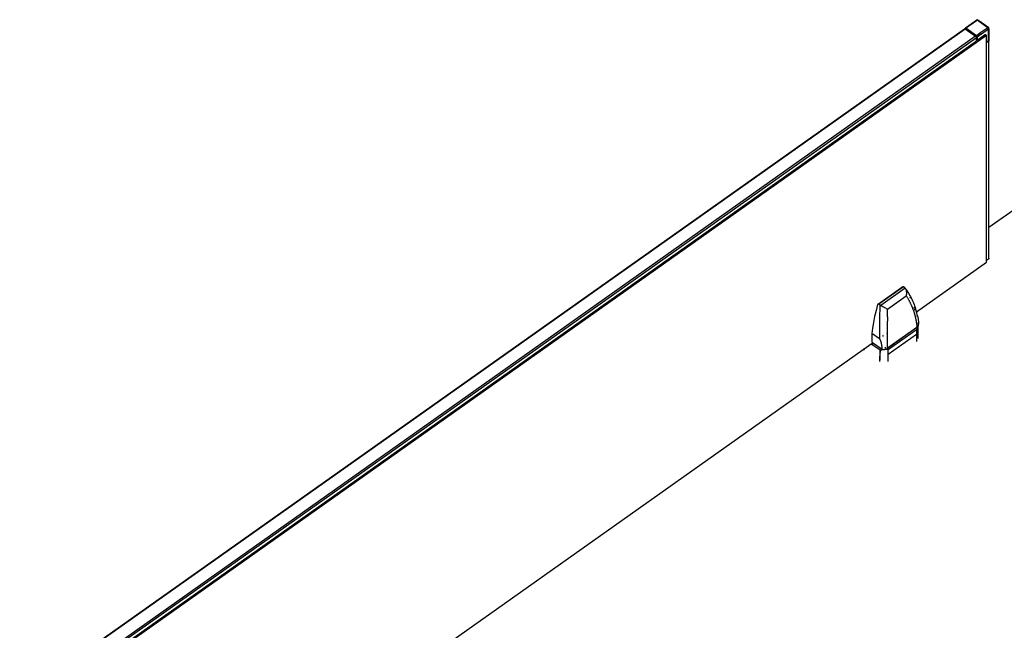
# Model space of a CAD drawing. Extents: x -6539 to 7471, y -5552 to 4636.
# Drawn here: x -4801 to -3941, y 1697 to 2230 of the extents above; entities that cross this region are included whole.
import ezdxf

# ---------------------------------------------------------------- set-up
doc = ezdxf.new("R2010")
doc.units = 0
doc.layers.get('0').update_dxf_attribs({"linetype": 'CONTINUOUS'})

msp = doc.modelspace()

# ---------------------------------------------------------------- linework, layer by layer
for p, q in [((-3964.66, 2229.53), (-3974.5, 2222.57)), ((-3974.3, 2222.53), (-3964.89, 2229.21)), ((-3964.18, 2229.41), (-3974.08, 2222.41)), ((-3964.79, 2229.36), (-3964.89, 2229.21)), ((-3964.89, 2229.21), (-3964.89, 2229.06)), ((-3964.64, 2229.56), (-3964.66, 2229.53)), ((-3964.49, 2229.7), (-3964.64, 2229.56)), ((-3964.34, 2229.82), (-3964.49, 2229.7)), ((-3964.18, 2229.91), (-3964.34, 2229.82)), ((-3964.18, 2229.91), (-3964.03, 2229.82)), ((-3964.18, 2229.91), (-3964.18, 2229.41)), ((-3954.99, 2222.91), (-3964.18, 2229.41)), ((-3964.03, 2229.82), (-3963.88, 2229.7)), ((-3963.88, 2229.7), (-3963.73, 2229.56)), ((-3963.73, 2229.56), (-3963.6, 2229.39)), ((-3954.16, 2222.78), (-3963.73, 2229.56)), ((-3963.6, 2229.39), (-3963.48, 2229.21)), ((-3963.48, 2229.21), (-3963.48, 2229.06)), ((-3963.48, 2229.21), (-3954.55, 2222.88)), ((-4801.11, 1638.07), (-3975.42, 2221.97)), ((-4800.69, 1637.91), (-3974.79, 2221.91)), ((-3975.36, 2222.03), (-3975.42, 2221.97)), ((-3975.29, 2222.06), (-3975.36, 2222.03)), ((-3975.21, 2222.07), (-3975.29, 2222.06)), ((-3975.11, 2222.06), (-3975.21, 2222.07)), ((-3975.01, 2222.03), (-3975.11, 2222.06)), ((-3974.9, 2221.98), (-3975.01, 2222.03)), ((-3974.79, 2221.91), (-3974.9, 2221.98)), ((-3974.78, 2222.31), (-3974.79, 2222.21)), ((-3974.79, 2222.21), (-3974.79, 2221.91)), ((-3974.79, 2221.91), (-3965.6, 2215.41)), ((-3974.76, 2222.4), (-3974.78, 2222.31)), ((-3974.71, 2222.47), (-3974.76, 2222.4)), ((-3974.66, 2222.53), (-3974.71, 2222.47)), ((-3974.58, 2222.56), (-3974.66, 2222.53)), ((-3974.5, 2222.57), (-3974.58, 2222.56)), ((-3974.4, 2222.56), (-3974.5, 2222.57)), ((-3974.3, 2222.53), (-3974.4, 2222.56)), ((-3974.19, 2222.48), (-3974.3, 2222.53)), ((-3974.08, 2222.41), (-3974.19, 2222.48)), ((-3964.89, 2215.91), (-3974.08, 2222.41)), ((-3954.99, 2222.91), (-3961.78, 2218.11)), ((-3954.28, 2221.71), (-3960.58, 2217.26)), ((-3954.77, 2222.91), (-3954.99, 2222.91)), ((-3954.55, 2222.88), (-3954.77, 2222.91)), ((-3954.35, 2222.84), (-3954.55, 2222.88)), ((-3954.41, 2222.79), (-3954.28, 2222.71)), ((-3954.16, 2222.78), (-3954.35, 2222.84)), ((-3954.28, 2222.71), (-3954.25, 2222.72)), ((-3954.28, 2222.14), (-3954.28, 2222.31)), ((-3954.28, 2221.71), (-3954.28, 2221.97)), ((-3954.28, 2221.71), (-3954.18, 2221.9)), ((-3954.28, 2212.81), (-3954.28, 2221.71)), ((-3954.18, 2221.9), (-3954.1, 2222.1)), ((-3954.08, 2222.75), (-3954.16, 2222.78)), ((-3954.1, 2222.1), (-3954.04, 2222.31)), ((-3954.08, 2222.75), (-3954.05, 2222.75)), ((-3954.05, 2222.75), (-3954, 2222.73)), ((-3953.99, 2222.71), (-3954.05, 2222.75)), ((-3954.04, 2222.31), (-3954, 2222.51)), ((-3954.04, 2222.31), (-3954.04, 2212.53)), ((-3954, 2222.73), (-3953.99, 2222.71)), ((-3954, 2222.51), (-3953.99, 2222.71)), ((-3956.05, 2216.13), (-4797.51, 1621.13)), ((-3965.6, 2215.41), (-4791.5, 1631.41)), ((-3964.89, 2214.21), (-4790.79, 1630.21)), ((-3965.6, 2215.41), (-3965.49, 2215.33)), ((-3965.49, 2215.33), (-3965.38, 2215.22)), ((-3965.38, 2215.22), (-3965.28, 2215.11)), ((-3965.28, 2215.11), (-3965.18, 2214.98)), ((-3965.18, 2214.98), (-3965.1, 2214.85)), ((-3965.1, 2214.85), (-3965.03, 2214.72)), ((-3965.03, 2214.72), (-3964.97, 2214.58)), ((-3964.97, 2214.58), (-3964.93, 2214.45)), ((-3964.93, 2214.45), (-3964.9, 2214.32)), ((-3964.9, 2214.32), (-3964.89, 2214.21)), ((-3963.48, 2216.91), (-3964.89, 2215.91)), ((-3964.78, 2215.83), (-3964.89, 2215.91)), ((-3964.89, 2212.38), (-3964.89, 2214.21)), ((-3964.18, 2211.88), (-3964.89, 2212.38)), ((-3964.89, 2211.38), (-3964.89, 2212.38)), ((-3964.67, 2215.72), (-3964.78, 2215.83)), ((-3964.57, 2215.61), (-3964.67, 2215.72)), ((-3964.48, 2215.48), (-3964.57, 2215.61)), ((-3964.39, 2215.35), (-3964.48, 2215.48)), ((-3964.32, 2215.22), (-3964.39, 2215.35)), ((-3964.26, 2215.08), (-3964.32, 2215.22)), ((-3964.22, 2214.95), (-3964.26, 2215.08)), ((-3964.2, 2214.82), (-3964.22, 2214.95)), ((-3964.2, 2214.82), (-3964.11, 2214.76)), ((-3964.18, 2214.71), (-3964.2, 2214.82)), ((-3957.11, 2216.88), (-3964.18, 2211.88)), ((-3964.11, 2214.76), (-3964.18, 2214.71)), ((-3964.18, 2214.71), (-3964.18, 2211.88)), ((-3963.48, 2215.21), (-3964.11, 2214.76)), ((-3962.28, 2217.76), (-3963.48, 2216.91)), ((-3963.48, 2216.91), (-3963.48, 2216.75)), ((-3961.08, 2216.9), (-3963.48, 2215.21)), ((-3963.48, 2216.38), (-3963.48, 2216.19)), ((-3963.48, 2215.81), (-3963.48, 2215.64)), ((-3963.48, 2215.47), (-3963.48, 2215.21)), ((-3961.78, 2218.11), (-3962.28, 2217.76)), ((-3962.28, 2217.76), (-3962.17, 2217.67)), ((-3961.91, 2217.49), (-3961.77, 2217.4)), ((-3961.78, 2218.11), (-3961.67, 2218.03)), ((-3961.51, 2217.21), (-3961.38, 2217.12)), ((-3961.41, 2217.84), (-3961.27, 2217.75)), ((-3961.27, 2217.04), (-3961.08, 2216.9)), ((-3960.58, 2217.26), (-3961.08, 2216.9)), ((-3961.01, 2217.56), (-3960.88, 2217.47)), ((-3960.77, 2217.39), (-3960.58, 2217.26)), ((-3956.05, 2216.13), (-3957.11, 2216.88)), ((-3956.05, 2210.56), (-3956.05, 2216.13)), ((-3956.05, 2210.56), (-3954.28, 2211.81)), ((-3954.28, 2212.81), (-3954.18, 2212.72)), ((-3954.28, 2212.1), (-3954.28, 2212.81)), ((-3954.28, 2212.1), (-3954.18, 2212.02)), ((-3954.28, 2211.81), (-3954.28, 2212.1)), ((-3954.18, 2211.89), (-3954.28, 2211.81)), ((-3954.28, 2211.81), (-3954.28, 2211.1)), ((-3954.18, 2212.72), (-3954.1, 2212.63)), ((-3954.18, 2212.02), (-3954.1, 2211.92)), ((-3954.1, 2211.92), (-3954.18, 2211.89)), ((-3954.04, 2212.09), (-3954.1, 2211.99)), ((-3954.1, 2211.99), (-3954.1, 2211.92)), ((-3954.1, 2211.92), (-3954.04, 2211.82)), ((-3954.04, 2212.53), (-3954, 2212.42)), ((-3954, 2212.2), (-3954.04, 2212.09)), ((-3954.04, 2211.82), (-3954, 2211.71)), ((-3954, 2212.42), (-3953.99, 2212.31)), ((-3953.99, 2212.31), (-3954, 2212.2)), ((-3954, 2211.71), (-3953.99, 2211.6)), ((-4790.79, 1627.38), (-3964.89, 2211.38)), ((-3954.28, 2211.1), (-3956.05, 2209.85)), ((-3956.05, 2209.85), (-3956.05, 2210.56)), ((-3956.05, 2019.64), (-3956.05, 2209.85)), ((-3954.18, 2211.18), (-3954.28, 2211.1)), ((-3954.28, 2211.1), (-3954.28, 2048.26)), ((-3954.1, 2211.28), (-3954.18, 2211.18)), ((-3954.04, 2211.38), (-3954.1, 2211.28)), ((-3954, 2211.49), (-3954.04, 2211.38)), ((-3954.04, 2048.43), (-3954.04, 2211.38)), ((-3953.99, 2211.6), (-3954, 2211.49)), ((-3927.06, 2067.51), (-3954.04, 2048.43)), ((-3954.1, 2048.39), (-3954.28, 2048.26)), ((-3954.28, 2048.26), (-3954.28, 2021.89)), ((-3954.04, 2021.61), (-3954.04, 2048.43)), ((-4017.3, 1974.83), (-3956.05, 2018.14)), ((-3954.28, 2020.89), (-3956.05, 2019.64)), ((-3956.05, 2018.14), (-3956.05, 2019.64)), ((-3954.28, 2021.89), (-3954.18, 2021.8)), ((-3954.28, 2021.89), (-3954.28, 2020.89)), ((-3954.18, 2020.97), (-3954.28, 2020.89)), ((-3954.18, 2021.8), (-3954.1, 2021.71)), ((-3954.1, 2021.07), (-3954.18, 2020.97)), ((-3954.04, 2021.17), (-3954.1, 2021.07)), ((-3954.04, 2021.61), (-3954, 2021.5)), ((-3954, 2021.28), (-3954.04, 2021.17)), ((-3954, 2021.5), (-3953.99, 2021.39)), ((-3953.99, 2021.39), (-3954, 2021.28)), ((-4050.87, 1981.56), (-4029.23, 1996.87)), ((-4029.2, 1996.69), (-4050.6, 1981.59)), ((-4028.74, 1996.72), (-4050.31, 1981.47)), ((-4029.23, 1996.87), (-4029.22, 1996.9)), ((-4029.22, 1996.9), (-4029.16, 1996.92)), ((-4029.2, 1996.69), (-4029.21, 1996.71)), ((-4029.16, 1996.6), (-4029.2, 1996.69)), ((-4029.16, 1996.92), (-4029.09, 1996.91)), ((-4029.09, 1996.91), (-4028.99, 1996.87)), ((-4028.99, 1996.87), (-4028.87, 1996.8)), ((-4028.87, 1996.8), (-4028.74, 1996.72)), ((-4028.74, 1996.72), (-4027.79, 1996)), ((-4027.75, 1996.02), (-4028.74, 1996.72)), ((-4027.09, 1995.43), (-4048.5, 1980.29)), ((-4042.68, 1977.12), (-4026.2, 1988.78)), ((-4027.79, 1996), (-4027.61, 1995.91)), ((-4027.61, 1995.91), (-4027.75, 1996.02)), ((-4027.61, 1995.91), (-4027.47, 1995.79)), ((-4027.47, 1995.79), (-4027.33, 1995.68)), ((-4027.33, 1995.68), (-4027.21, 1995.56)), ((-4027.21, 1995.56), (-4027.09, 1995.43)), ((-4026.86, 1995.16), (-4027.09, 1995.43)), ((-4026.66, 1994.85), (-4026.86, 1995.16)), ((-4026.47, 1994.51), (-4026.66, 1994.85)), ((-4026.32, 1994.15), (-4026.47, 1994.51)), ((-4026.47, 1994.51), (-4026.06, 1993.98)), ((-4026.15, 1993.69), (-4026.32, 1994.15)), ((-4026.2, 1988.78), (-4026.16, 1988.8)), ((-4025.93, 1988.34), (-4026.2, 1988.78)), ((-4026.16, 1988.8), (-4025.98, 1989.65)), ((-4026.16, 1988.8), (-4025.93, 1988.34)), ((-4026.03, 1993.21), (-4026.15, 1993.69)), ((-4026.06, 1993.98), (-4024.78, 1991.97)), ((-4025.93, 1992.71), (-4026.03, 1993.21)), ((-4025.98, 1989.65), (-4025.86, 1990.52)), ((-4025.87, 1992.2), (-4025.93, 1992.71)), ((-4025.93, 1988.34), (-4025.66, 1987.9)), ((-4025.69, 1992.78), (-4025.9, 1993.12)), ((-4025.83, 1991.36), (-4025.87, 1992.2)), ((-4025.86, 1990.52), (-4025.83, 1991.36)), ((-4024.78, 1991.97), (-4024.01, 1990.69)), ((-4024.01, 1990.69), (-4023.28, 1989.41)), ((-4023.28, 1989.41), (-4022.58, 1988.11)), ((-4022.58, 1988.11), (-4022.32, 1987.61)), ((-4051.26, 1981.09), (-4052.66, 1975.83)), ((-4050.6, 1981.59), (-4051.26, 1981.09)), ((-4051.2, 1981.25), (-4051.26, 1981.09)), ((-4051.11, 1981.39), (-4051.2, 1981.25)), ((-4051, 1981.49), (-4051.11, 1981.39)), ((-4050.87, 1981.56), (-4051, 1981.49)), ((-4050.74, 1981.6), (-4050.87, 1981.56)), ((-4050.6, 1981.59), (-4050.74, 1981.6)), ((-4050.45, 1981.55), (-4050.6, 1981.59)), ((-4050.31, 1981.47), (-4050.45, 1981.55)), ((-4049.32, 1980.77), (-4050.31, 1981.47)), ((-4049.33, 1980.48), (-4049.4, 1978.13)), ((-4049.32, 1980.77), (-4049.33, 1980.48)), ((-4049.17, 1980.66), (-4049.32, 1980.77)), ((-4049.01, 1980.56), (-4049.17, 1980.66)), ((-4048.85, 1980.47), (-4049.01, 1980.56)), ((-4048.68, 1980.38), (-4048.85, 1980.47)), ((-4048.5, 1980.29), (-4048.68, 1980.38)), ((-4048.5, 1980.29), (-4048.13, 1980.12)), ((-4048.13, 1980.12), (-4047.75, 1979.93)), ((-4047.75, 1979.93), (-4047.36, 1979.74)), ((-4047.36, 1979.74), (-4046.97, 1979.55)), ((-4046.97, 1979.55), (-4046.5, 1979.31)), ((-4025.66, 1987.9), (-4025.42, 1987.49)), ((-4025.42, 1987.49), (-4025.18, 1987.08)), ((-4025.18, 1987.08), (-4024.94, 1986.67)), ((-4024.94, 1986.67), (-4024.7, 1986.26)), ((-4024.7, 1986.26), (-4024.47, 1985.84)), ((-4024.47, 1985.84), (-4024.24, 1985.43)), ((-4024.24, 1985.43), (-4024.01, 1985.01)), ((-4024.01, 1985.01), (-4023.79, 1984.59)), ((-4023.79, 1984.59), (-4023.57, 1984.17)), ((-4023.57, 1984.17), (-4023.35, 1983.75)), ((-4023.35, 1983.75), (-4023.14, 1983.33)), ((-4023.14, 1983.33), (-4022.93, 1982.91)), ((-4022.93, 1982.91), (-4022.72, 1982.49)), ((-4022.73, 1987.39), (-4022.9, 1987.72)), ((-4022.53, 1986.97), (-4022.73, 1987.39)), ((-4022.72, 1982.49), (-4022.52, 1982.06)), ((-4022.33, 1986.54), (-4022.53, 1986.97)), ((-4022.52, 1982.06), (-4022.32, 1981.64)), ((-4022.22, 1986.3), (-4022.33, 1986.54)), ((-4022.32, 1987.61), (-4021.48, 1985.97)), ((-4022.32, 1981.64), (-4022.12, 1981.21)), ((-4022.12, 1981.21), (-4021.93, 1980.78)), ((-4021.93, 1980.78), (-4021.74, 1980.36)), ((-4021.74, 1980.36), (-4021.55, 1979.93)), ((-4021.55, 1979.93), (-4021.37, 1979.5)), ((-4021.48, 1985.97), (-4020.69, 1984.31)), ((-4021.37, 1979.5), (-4021.19, 1979.07)), ((-4020.69, 1984.31), (-4019.96, 1982.64)), ((-4019.96, 1982.64), (-4019.41, 1981.29)), ((-4019.41, 1981.29), (-4018.89, 1979.93)), ((-4018.89, 1979.93), (-4018.41, 1978.56)), ((-4052.66, 1975.83), (-4053.85, 1970.66)), ((-4049.56, 1971.18), (-4049.6, 1968.91)), ((-4049.51, 1973.48), (-4049.56, 1971.18)), ((-4049.46, 1975.8), (-4049.51, 1973.48)), ((-4049.4, 1978.13), (-4049.46, 1975.8)), ((-4046.5, 1979.31), (-4046.04, 1979.06)), ((-4046.04, 1979.06), (-4045.58, 1978.82)), ((-4045.58, 1978.82), (-4045.14, 1978.57)), ((-4045.14, 1978.57), (-4044.46, 1978.19)), ((-4044.46, 1978.19), (-4043.82, 1977.82)), ((-4043.82, 1977.82), (-4043.22, 1977.46)), ((-4043.22, 1977.46), (-4042.68, 1977.12)), ((-4042.73, 1970.55), (-4042.72, 1972.82)), ((-4042.72, 1972.82), (-4042.68, 1976.41)), ((-4042.68, 1976.41), (-4042.68, 1977.12)), ((-4021.19, 1979.07), (-4021.01, 1978.64)), ((-4021.01, 1978.64), (-4020.84, 1978.2)), ((-4020.84, 1978.2), (-4020.67, 1977.77)), ((-4020.67, 1977.77), (-4020.5, 1977.34)), ((-4020.5, 1977.34), (-4020.34, 1976.9)), ((-4020.34, 1976.9), (-4020.18, 1976.47)), ((-4020.18, 1976.47), (-4020.02, 1976.03)), ((-4020.02, 1976.03), (-4019.87, 1975.59)), ((-4019.87, 1975.59), (-4019.72, 1975.15)), ((-4019.72, 1975.15), (-4019.63, 1974.87)), ((-4019.53, 1974.8), (-4019.63, 1974.87)), ((-4019.63, 1974.87), (-4019.58, 1974.71)), ((-4019.58, 1974.71), (-4019.44, 1974.27)), ((-4019.44, 1974.27), (-4019.3, 1973.83)), ((-4019.3, 1978.77), (-4019.33, 1978.89)), ((-4019.16, 1978.33), (-4019.3, 1978.77)), ((-4019.3, 1973.83), (-4019.19, 1973.49)), ((-4019.19, 1973.49), (-4018.97, 1973.65)), ((-4019.19, 1973.49), (-4019.16, 1973.39)), ((-4019.03, 1977.89), (-4019.16, 1978.33)), ((-4019.16, 1973.39), (-4019.03, 1972.95)), ((-4019.02, 1977.85), (-4019.03, 1977.89)), ((-4019.03, 1972.95), (-4018.9, 1972.51)), ((-4018.9, 1972.51), (-4018.78, 1972.06)), ((-4018.66, 1976.56), (-4018.78, 1976.99)), ((-4018.78, 1972.06), (-4018.66, 1971.62)), ((-4018.6, 1976.34), (-4018.66, 1976.56)), ((-4018.66, 1971.62), (-4018.54, 1971.17)), ((-4018.54, 1971.17), (-4018.43, 1970.73)), ((-4018.41, 1978.56), (-4017.71, 1976.36)), ((-4017.71, 1976.36), (-4017.3, 1974.83)), ((-4017.7, 1974.54), (-4017.49, 1974.7)), ((-4017.3, 1974.83), (-4017.1, 1974.13)), ((-4016.96, 1973.55), (-4017.1, 1974.13)), ((-4016.44, 1971.29), (-4016.96, 1973.55)), ((-4016.54, 1970.55), (-4016.74, 1971.22)), ((-4016.44, 1971.29), (-4015.93, 1968.49)), ((-4054.84, 1965.58), (-4055.63, 1960.61)), ((-4053.85, 1970.66), (-4054.84, 1965.58)), ((-4049.7, 1962.24), (-4049.72, 1960.07)), ((-4049.67, 1964.44), (-4049.7, 1962.24)), ((-4049.64, 1966.66), (-4049.67, 1964.44)), ((-4049.6, 1968.91), (-4049.64, 1966.66)), ((-4042.74, 1969.41), (-4042.76, 1966.61)), ((-4042.76, 1964.4), (-4042.76, 1966.61)), ((-4042.76, 1961.13), (-4042.76, 1964.4)), ((-4042.73, 1970.55), (-4042.74, 1969.41)), ((-4018.43, 1970.73), (-4018.32, 1970.28)), ((-4018.32, 1970.28), (-4018.21, 1969.83)), ((-4018.21, 1969.83), (-4018.11, 1969.38)), ((-4018.11, 1969.38), (-4018.01, 1968.93)), ((-4018.01, 1968.93), (-4017.92, 1968.48)), ((-4017.92, 1968.48), (-4017.83, 1968.03)), ((-4017.83, 1968.03), (-4017.74, 1967.58)), ((-4017.74, 1967.58), (-4017.66, 1967.13)), ((-4017.66, 1967.13), (-4017.57, 1966.68)), ((-4017.57, 1966.68), (-4017.5, 1966.23)), ((-4017.5, 1966.23), (-4017.43, 1965.78)), ((-4017.43, 1965.78), (-4017.36, 1965.33)), ((-4017.36, 1965.33), (-4017.29, 1964.87)), ((-4017.3, 1965.85), (-4016.94, 1965.59)), ((-4017.29, 1964.87), (-4017.23, 1964.42)), ((-4017.23, 1964.42), (-4017.17, 1963.96)), ((-4017.17, 1963.96), (-4017.12, 1963.51)), ((-4017.12, 1963.51), (-4017.05, 1962.94)), ((-4017.05, 1962.94), (-4017, 1962.38)), ((-4017, 1962.38), (-4016.95, 1961.82)), ((-4016.51, 1970.41), (-4016.54, 1970.55)), ((-4016.16, 1965.05), (-4016.03, 1964.95)), ((-4015.95, 1951.48), (-4015.88, 1962.22)), ((-4015.95, 1962.12), (-4015.88, 1962.22)), ((-4015.93, 1968.49), (-4015.56, 1965.67)), ((-4015.88, 1962.22), (-4015.74, 1962.46)), ((-4015.74, 1962.46), (-4015.57, 1962.8)), ((-4015.57, 1962.8), (-4015.46, 1963.16)), ((-4015.56, 1965.67), (-4015.41, 1963.9)), ((-4015.54, 1964.54), (-4015.54, 1964.68)), ((-4015.5, 1964.42), (-4015.54, 1964.54)), ((-4015.46, 1963.16), (-4015.41, 1963.53)), ((-4015.41, 1963.53), (-4015.41, 1963.9)), ((-4056.22, 1955.74), (-4056.24, 1948.39)), ((-4055.63, 1960.61), (-4056.22, 1955.74)), ((-4049.74, 1951.19), (-4056.22, 1955.74)), ((-4049.73, 1957.93), (-4049.74, 1955.81)), ((-4049.74, 1955.81), (-4049.74, 1953.73)), ((-4049.74, 1953.73), (-4049.74, 1951.89)), ((-4049.72, 1960.07), (-4049.73, 1957.93)), ((-4046.68, 1954.06), (-4046.04, 1954.51)), ((-4043.26, 1955.46), (-4042.75, 1955.82)), ((-4042.78, 1956.81), (-4042.75, 1956.87)), ((-4042.78, 1956.81), (-4042.75, 1956.83)), ((-4042.75, 1956.34), (-4042.78, 1956.81)), ((-4042.76, 1958.99), (-4042.76, 1961.13)), ((-4042.75, 1956.87), (-4042.76, 1958.99)), ((-4042.75, 1955.82), (-4042.75, 1956.34)), ((-4042.73, 1953.75), (-4042.75, 1955.82)), ((-4042.71, 1951.2), (-4042.73, 1953.75)), ((-4042.59, 1943.04), (-4016.9, 1961.27)), ((-4016.86, 1961.23), (-4042.59, 1943.04)), ((-4042.05, 1941.98), (-4017.29, 1959.49)), ((-4041.97, 1937.8), (-4017.22, 1955.3)), ((-4016.92, 1960.05), (-4017.29, 1959.49)), ((-4017.29, 1959.49), (-4017.24, 1957.28)), ((-4017.24, 1957.28), (-4017.22, 1955.3)), ((-4017.22, 1955.11), (-4017.24, 1952.97)), ((-4017.22, 1955.3), (-4017.22, 1955.11)), ((-4016.9, 1961.27), (-4016.95, 1961.82)), ((-4016.6, 1960.64), (-4016.92, 1960.05)), ((-4016.9, 1961.27), (-4016.86, 1961.23)), ((-4016.86, 1961.23), (-4016.51, 1961.51)), ((-4016.34, 1961.23), (-4016.6, 1960.64)), ((-4016.51, 1961.51), (-4016.21, 1961.8)), ((-4016.13, 1961.82), (-4016.34, 1961.23)), ((-4016.21, 1961.8), (-4016.1, 1961.93)), ((-4016.1, 1961.93), (-4016.13, 1961.82)), ((-4016.1, 1961.93), (-4015.95, 1962.12)), ((-4063.04, 1942.49), (-4056.97, 1946.78)), ((-4056.97, 1946.78), (-4055.98, 1947.48)), ((-4056.25, 1946.27), (-4056.97, 1946.78)), ((-4056.22, 1946.62), (-4056.25, 1946.27)), ((-4049.09, 1941.21), (-4056.25, 1946.27)), ((-4056.24, 1948.39), (-4055.73, 1948.02)), ((-4056.15, 1947), (-4056.22, 1946.62)), ((-4056.02, 1947.4), (-4056.15, 1947)), ((-4055.98, 1947.48), (-4056.02, 1947.4)), ((-4055.84, 1947.8), (-4055.98, 1947.48)), ((-4055.98, 1947.48), (-4055.69, 1947.68)), ((-4055.73, 1948.02), (-4055.84, 1947.8)), ((-4055.73, 1948.02), (-4047.38, 1942.12)), ((-4055.69, 1946.67), (-4055.38, 1946.89)), ((-4055.34, 1946.92), (-4055, 1947.16)), ((-4049.74, 1951.89), (-4049.68, 1951.94)), ((-4049.74, 1951.19), (-4049.74, 1951.89)), ((-4049.74, 1951.19), (-4049.6, 1951.03)), ((-4049.6, 1951.03), (-4049.57, 1951)), ((-4049.57, 1951), (-4049.49, 1951.05)), ((-4049.57, 1951), (-4049.41, 1950.79)), ((-4049.41, 1950.79), (-4049.11, 1950.24)), ((-4049.35, 1951.15), (-4049.08, 1951.35)), ((-4049.19, 1952.28), (-4049.08, 1952.36)), ((-4049.11, 1950.24), (-4048.75, 1949.34)), ((-4048.75, 1949.34), (-4048.5, 1948.55)), ((-4048.5, 1948.55), (-4048.27, 1947.7)), ((-4048.27, 1947.7), (-4048.05, 1946.75)), ((-4048.05, 1946.75), (-4047.95, 1946.25)), ((-4047.95, 1946.25), (-4047.85, 1945.72)), ((-4047.85, 1945.72), (-4047.8, 1945.42)), ((-4047.8, 1945.42), (-4047.73, 1945.37)), ((-4047.8, 1945.42), (-4047.76, 1945.19)), ((-4047.76, 1945.19), (-4047.68, 1944.63)), ((-4047.54, 1945.24), (-4047.14, 1944.95)), ((-4046.67, 1953.05), (-4046.46, 1953.2)), ((-4043.01, 1944.66), (-4042.62, 1944.94)), ((-4042.68, 1948.71), (-4042.71, 1951.2)), ((-4042.67, 1948.22), (-4042.68, 1948.71)), ((-4042.64, 1946.27), (-4042.67, 1948.22)), ((-4042.62, 1944.94), (-4042.64, 1946.27)), ((-4042.6, 1943.76), (-4042.62, 1944.94)), ((-4017.31, 1950.85), (-4017.4, 1948.99)), ((-4017.24, 1952.97), (-4017.31, 1950.85)), ((-4687.53, 1500.91), (-4063.92, 1941.87)), ((-4063.92, 1941.87), (-4063.2, 1942.37)), ((-4063.2, 1942.37), (-4063.04, 1942.49)), ((-4063.2, 1942.37), (-4063.2, 1941.36)), ((-4063.04, 1941.24), (-4063.04, 1942.49)), ((-4049.22, 1931.48), (-4049.09, 1941.21)), ((-4048.75, 1941.25), (-4049.09, 1941.21)), ((-4049.09, 1941.21), (-4049.05, 1939.18)), ((-4049.07, 1935.19), (-4049.04, 1937.17)), ((-4049.04, 1937.17), (-4049.05, 1939.18)), ((-4048.39, 1941.31), (-4048.75, 1941.25)), ((-4048, 1941.38), (-4048.39, 1941.31)), ((-4047.59, 1941.48), (-4048, 1941.38)), ((-4047.68, 1944.63), (-4047.59, 1944)), ((-4047.59, 1944), (-4047.51, 1943.37)), ((-4046.78, 1941.7), (-4047.59, 1941.48)), ((-4047.51, 1943.37), (-4047.44, 1942.74)), ((-4047.44, 1942.74), (-4047.38, 1942.12)), ((-4047.38, 1942.12), (-4046.87, 1942.05)), ((-4046.87, 1942.05), (-4046.36, 1942.01)), ((-4045.95, 1941.94), (-4046.78, 1941.7)), ((-4046.36, 1942.01), (-4045.84, 1942.01)), ((-4045.84, 1942.01), (-4045.95, 1941.94)), ((-4045.84, 1942.01), (-4045.32, 1942.05)), ((-4045.32, 1942.05), (-4044.81, 1942.13)), ((-4045.06, 1943.48), (-4044.97, 1943.42)), ((-4044.85, 1943.36), (-4044.11, 1943.88)), ((-4044.81, 1942.13), (-4044.61, 1942.18)), ((-4044.52, 1942.17), (-4044.61, 1942.18)), ((-4044.52, 1942.17), (-4044.32, 1942.24)), ((-4044.02, 1942.1), (-4044.52, 1942.17)), ((-4044.32, 1942.24), (-4043.84, 1942.39)), ((-4044.06, 1943.92), (-4044.03, 1943.94)), ((-4043.47, 1942.04), (-4044.02, 1942.1)), ((-4043.84, 1942.39), (-4043.39, 1942.58)), ((-4042.96, 1942), (-4043.47, 1942.04)), ((-4043.39, 1942.58), (-4042.98, 1942.8)), ((-4042.98, 1942.8), (-4042.59, 1943.04)), ((-4042.48, 1941.98), (-4042.96, 1942)), ((-4042.6, 1943.76), (-4042.59, 1943.12)), ((-4042.59, 1943.12), (-4042.59, 1943.04)), ((-4042.05, 1941.98), (-4042.48, 1941.98)), ((-4041.99, 1939.78), (-4042.05, 1941.98)), ((-4041.97, 1937.8), (-4041.99, 1939.78)), ((-4041.99, 1935.47), (-4041.97, 1937.61)), ((-4041.97, 1937.61), (-4041.97, 1937.8)), ((-4049.22, 1931.48), (-4049.14, 1933.23)), ((-4049.14, 1933.23), (-4049.07, 1935.19)), ((-4042.16, 1931.48), (-4042.06, 1933.35)), ((-4042.06, 1933.35), (-4041.99, 1935.47))]:
    msp.add_line(p, q)

doc.saveas('drawing.dxf')
